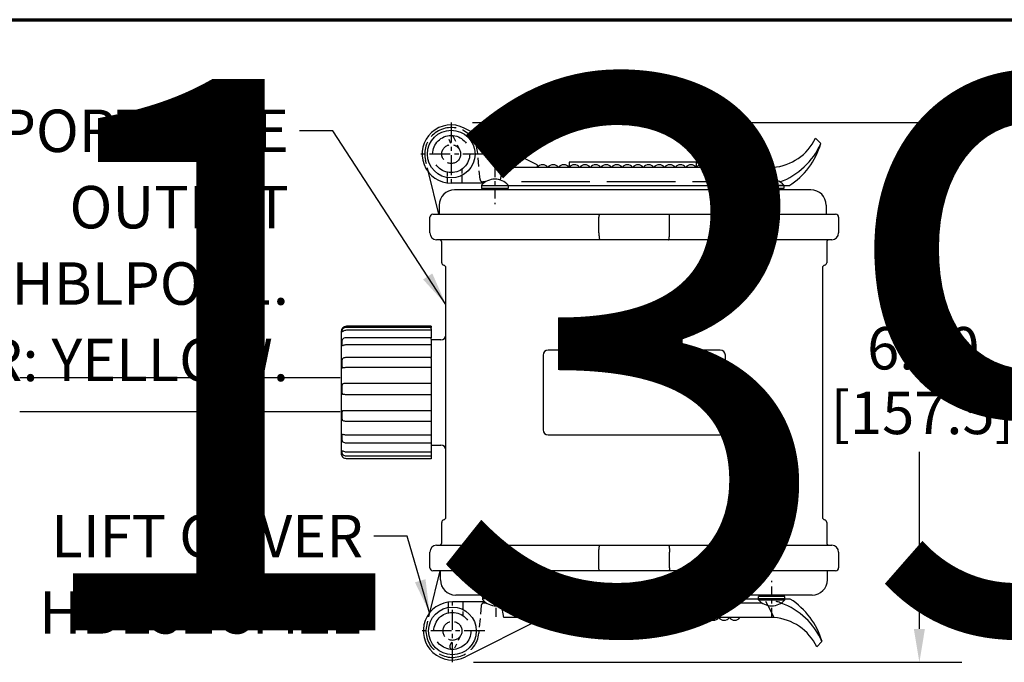
# Model space of a CAD drawing. Units: inches. Extents: x 3 to 157, y -86 to 85.
# Drawn here: x 79 to 102, y 70 to 85 of the extents above; entities that cross this region are included whole.
import ezdxf
from ezdxf.enums import TextEntityAlignment as Align

# ---------------------------------------------------------------- set-up
doc = ezdxf.new("R2018")
doc.units = ezdxf.units.IN
doc.header["$LTSCALE"] = 8
doc.header["$MEASUREMENT"] = 0
doc.linetypes.add('CENTER', pattern=[2, 1.25, -0.25, 0.25, -0.25])
doc.linetypes.add('DASHED', pattern=[0.2067, 0.1654, -0.0413])
for name, color, linetype, lineweight in [('123', 7, 'Continuous', 25), ('124', 7, 'Continuous', 25), ('165', 7, 'Continuous', 25), ('3', 7, 'Continuous', 25), ('Border (ANSI)', 7, 'Continuous', 70), ('Dimension (ANSI)', 7, 'Continuous', 25), ('Symbol (ANSI)', 7, 'Continuous', 25), ('Title (ANSI)', 7, 'Continuous', 50)]:
    doc.layers.add(name, color=color, linetype=linetype, lineweight=lineweight)
doc.styles.get("Standard").update_dxf_attribs({"font": 'calibril.ttf'})
doc.dimstyles.new('Default (ANSI)', dxfattribs={"dimscale": 8, "dimtxt": 0.125, "dimasz": 0.098425, "dimexe": 0.125, "dimexo": 0.0625, "dimgap": 0.031496, "dimtad": 0, "dimtih": 1, "dimtoh": 1, "dimrnd": 1e-08, "dimzin": 4, "dimdsep": 46, "dimtxsty": 'Standard', "dimcen": 0.09, "dimdle": 0.393701, "dimclrd": 256, "dimclre": 256, "dimclrt": 256, "dimadec": 0, "dimazin": 1, "dimtfac": 1, "dimtofl": 0, "dimtmove": 0, "dimatfit": 3, "dimfxl": 1, "dimtolj": 1, "dimtzin": 4, "dimlwd": -1, "dimlwe": -1, "dimarcsym": 0})
doc.dimstyles.new('Default (ANSI)$7', dxfattribs={"dimscale": 8, "dimtxt": 0.125, "dimasz": 0.098425, "dimexe": 0.125, "dimexo": 0.0625, "dimgap": 0.031496, "dimtad": 0, "dimtih": 1, "dimtoh": 1, "dimrnd": 1e-08, "dimzin": 4, "dimdsep": 46, "dimtxsty": 'Standard', "dimcen": 0.09, "dimdle": 0.393701, "dimclrd": 256, "dimclre": 256, "dimclrt": 256, "dimadec": 0, "dimazin": 1, "dimtfac": 1, "dimtofl": 0, "dimtmove": 0, "dimatfit": 3, "dimfxl": 1, "dimtolj": 1, "dimtzin": 4, "dimlwd": -1, "dimlwe": -1, "dimarcsym": 0})

# ---------------------------------------------------------------- blocks, each defined once
blk = doc.blocks.new('Borders Customer Border')
at = {"layer": 'Border (ANSI)'}
blk.add_line((0.3225, 10.6775), (16.6775, 10.6775), dxfattribs=at)
at = {"layer": 'Border (ANSI)', "lineweight": 30, "flags": 104}
for tag, height, p in [('PART_NUMBER', 0.2, (7.27, 10.5025)), ('REVISION_NUMBER', 0.18, (8.27, 10.5025))]:
    blk.add_attdef(tag, text='', height=height, dxfattribs=at).set_placement(p, align=Align.MIDDLE_CENTER)
at = {"layer": 'Border (ANSI)', "lineweight": 30, "flags": 58}
blk.add_attdef('CAT._NOS.', text='', height=0.125, rotation=270, dxfattribs=at).set_placement((16.4325, 9.1824), align=Align.TOP_CENTER)
for tag, height, p in [('PART_NUMBER', 0.2, (16.4525, 2.0225)), ('REVISION_NUMBER', 0.18, (16.4525, 0.5475))]:
    blk.add_attdef(tag, text='', height=height, rotation=270, dxfattribs=at).set_placement(p, align=Align.MIDDLE_CENTER)
at = {"layer": 'Title (ANSI)', "lineweight": 30, "flags": 104}
blk.add_attdef('CREATION_DATE', text='', height=0.1, dxfattribs=at).set_placement((15.4859, 0.4824), align=Align.MIDDLE_LEFT)
blk = doc.blocks.new('*D19')
at = {"layer": 'Defpoints', "color": 0, "transparency": 16777216}
for p in [(89.177, 82.994), (89.206, 70.276), (100.218, 70.276)]:
    blk.add_point(p, dxfattribs=at)
at = {"layer": 'Dimension (ANSI)', "transparency": 16777216}
for p, q in [((89.677, 82.994), (101.218, 82.994)), ((100.218, 82.207), (100.218, 78.574)), ((100.218, 71.063), (100.218, 75.236)), ((89.706, 70.276), (101.218, 70.276))]:
    blk.add_line(p, q, dxfattribs=at)
for points in [[(100.087, 82.207), (100.349, 82.207), (100.218, 82.994)], [(100.087, 71.063), (100.349, 71.063), (100.218, 70.276)]]:
    blk.add_solid(points, dxfattribs=at)
at = {"layer": 'Dimension (ANSI)', "transparency": 16777216, "char_height": 1, "attachment_point": 1}
for s, insert in [('\\A1; 6.20', (98.68, 78.178)), ('\\A1;[157.5]', (98.122, 76.653))]:
    blk.add_mtext(s, dxfattribs=dict(at, insert=insert))

msp = doc.modelspace()

# ---------------------------------------------------------------- linework, layer by layer
at = {"layer": '123', "color": 3, "linetype": 'Continuous', "true_color": 0x00ff00}
for p, q in [((88.7425, 80.8337), (89.1725, 80.8337)), ((89.1725, 80.8337), (92.67, 80.8337)), ((92.67, 80.8337), (94.315, 80.8337)), ((94.315, 80.8337), (97.8125, 80.8337)), ((97.8125, 80.8337), (98.2425, 80.8337)), ((88.6725, 80.3937), (88.6725, 80.7637)), ((92.6607, 80.3937), (92.6607, 80.7637)), ((94.3243, 80.3937), (94.3243, 80.7637)), ((98.3125, 80.7637), (98.3125, 80.3937)), ((89.1725, 80.2337), (88.8325, 80.2337)), ((88.9525, 79.6937), (88.9525, 80.1737)), ((92.6822, 80.2337), (89.1725, 80.2337)), ((94.3029, 80.2337), (92.6822, 80.2337)), ((97.8125, 80.2337), (94.3029, 80.2337)), ((98.1525, 80.2337), (97.8125, 80.2337)), ((98.0325, 80.1737), (98.0325, 79.6937)), ((89.0525, 73.692), (89.0525, 79.5754)), ((97.9325, 79.5754), (97.9325, 73.692)), ((86.5825, 78.0677), (86.5825, 76.6337)), ((88.7025, 78.1937), (86.7085, 78.1937)), ((88.7025, 78.1695), (86.7085, 78.1695)), ((88.7025, 78.1007), (86.7085, 78.1007)), ((88.7025, 78.1937), (88.7025, 78.1695)), ((88.7025, 78.133), (88.7025, 78.1695)), ((88.7025, 78.133), (88.7025, 78.1224)), ((88.7025, 78.1224), (88.7025, 78.1007)), ((88.7025, 78.1007), (88.7025, 77.9252)), ((88.7025, 77.9252), (86.7085, 77.9252)), ((88.7025, 77.8932), (88.7025, 77.9252)), ((88.7025, 77.8932), (88.7025, 77.8806)), ((88.7025, 77.8806), (88.7025, 77.7581)), ((88.9325, 77.8737), (88.7025, 77.8737)), ((88.7025, 77.7581), (86.7085, 77.7581)), ((88.7025, 77.7581), (88.7025, 77.4577)), ((95.5225, 77.6337), (91.4625, 77.6337)), ((88.7025, 77.4577), (86.7085, 77.4577)), ((88.7025, 77.4357), (88.7025, 77.4577)), ((88.7025, 77.4357), (88.7025, 77.4231)), ((88.7025, 77.4231), (88.7025, 77.221)), ((91.3425, 77.5137), (91.3425, 75.7537)), ((95.6425, 75.7537), (95.6425, 77.5137)), ((88.7025, 77.221), (86.7085, 77.221)), ((88.7025, 77.221), (88.7025, 76.8477)), ((86.5825, 76.6337), (86.5825, 75.1997)), ((88.7025, 76.8477), (86.7085, 76.8477)), ((88.7025, 76.8395), (88.7025, 76.8477)), ((88.7025, 76.8395), (88.7025, 76.8292)), ((88.7025, 76.8292), (88.7025, 76.5963)), ((88.7025, 76.5824), (86.7085, 76.5824)), ((88.7025, 76.5963), (88.7025, 76.5869)), ((88.7025, 76.5869), (88.7025, 76.5824)), ((88.7025, 76.5824), (88.7025, 76.2007)), ((88.7025, 76.2007), (86.7085, 76.2007)), ((88.7025, 76.2007), (88.7025, 75.9837)), ((88.7025, 75.9527), (86.7085, 75.9527)), ((88.7025, 75.9837), (88.7025, 75.9716)), ((88.7025, 75.9716), (88.7025, 75.9527)), ((88.7025, 75.9527), (88.7025, 75.6285)), ((88.7025, 75.6285), (86.7085, 75.6285)), ((88.7025, 75.6285), (88.7025, 75.4835)), ((88.7025, 75.4835), (88.7025, 75.4707)), ((88.7025, 75.4707), (88.7025, 75.4407)), ((91.4625, 75.6337), (95.5225, 75.6337)), ((88.7025, 75.4407), (86.7085, 75.4407)), ((88.7025, 75.4407), (88.7025, 75.2302)), ((88.7025, 75.3937), (88.9325, 75.3937)), ((86.6096, 75.1216), (86.6116, 75.1197)), ((88.7025, 75.2302), (86.7085, 75.2302)), ((88.7025, 75.135), (86.7085, 75.135)), ((88.7025, 75.0746), (86.7085, 75.0746)), ((88.7025, 75.2302), (88.7025, 75.1822)), ((88.7025, 75.1822), (88.7025, 75.171)), ((88.7025, 75.171), (88.7025, 75.135)), ((88.7025, 75.135), (88.7025, 75.0746)), ((88.9525, 73.0937), (88.9525, 73.5737)), ((98.0325, 73.5737), (98.0325, 73.0937)), ((88.8325, 73.0337), (89.1725, 73.0337)), ((89.1725, 73.0337), (92.6822, 73.0337)), ((92.6822, 73.0337), (94.3029, 73.0337)), ((94.3029, 73.0337), (97.8125, 73.0337)), ((97.8125, 73.0337), (98.1525, 73.0337)), ((88.6725, 72.5037), (88.6725, 72.8737)), ((92.6607, 72.5037), (92.6607, 72.8737)), ((94.3243, 72.5037), (94.3243, 72.8737)), ((98.3125, 72.8737), (98.3125, 72.5037)), ((89.1725, 72.4337), (88.7425, 72.4337)), ((92.67, 72.4337), (89.1725, 72.4337)), ((94.315, 72.4337), (92.67, 72.4337)), ((97.8125, 72.4337), (94.315, 72.4337)), ((98.2425, 72.4337), (97.8125, 72.4337))]:
    msp.add_line(p, q, dxfattribs=at)
for centre, radius, start, end in [((88.7425, 80.7637), 0.07, 90, 180), ((98.2425, 80.7637), 0.07, 0, 90), ((88.8325, 80.3937), 0.16, 180, 270), ((98.1525, 80.3937), 0.16, 270, 0), ((88.8925, 80.1737), 0.06, 0, 90), ((98.0925, 80.1737), 0.06, 90, 180), ((89.0125, 79.6937), 0.06, 180, 260.40593), ((97.9725, 79.6937), 0.06, 279.59407, 0), ((88.9925, 79.5754), 0.06, 0, 80.40593), ((97.9925, 79.5754), 0.06, 99.59407, 180), ((86.7085, 78.0677), 0.126, 90, 180), ((88.9325, 77.9937), 0.12, 270, 0), ((91.4625, 77.5137), 0.12, 90, 180), ((95.5225, 77.5137), 0.12, 0, 90), ((91.4625, 75.7537), 0.12, 180, 270), ((95.5225, 75.7537), 0.12, 270, 0), ((88.9325, 75.2737), 0.12, 0, 90), ((86.7085, 75.1997), 0.126, 180, 218.35286), ((89.0125, 73.5737), 0.06, 99.59407, 180), ((88.9925, 73.692), 0.06, 279.59407, 0), ((97.9925, 73.692), 0.06, 180, 260.40593), ((97.9725, 73.5737), 0.06, 0, 80.40593), ((88.8325, 72.8737), 0.16, 90, 180), ((88.8925, 73.0937), 0.06, 270, 0), ((98.0925, 73.0937), 0.06, 180, 270), ((98.1525, 72.8737), 0.16, 0, 90), ((88.7425, 72.5037), 0.07, 180, 270), ((98.2425, 72.5037), 0.07, 270, 0)]:
    msp.add_arc(centre, radius, start, end, dxfattribs=at)
for points, knots in [([(92.67, 80.8337), (92.67, 80.8337), (92.67, 80.8337), (92.6693, 80.8336), (92.6686, 80.833), (92.6669, 80.8301), (92.6659, 80.827), (92.6642, 80.8186), (92.6634, 80.8133), (92.6621, 80.8011), (92.6616, 80.7941), (92.6609, 80.7794), (92.6607, 80.7715), (92.6607, 80.7637)], [0, 0, 0, 0, 0.0083394, 0.0083394, 0.1445575, 0.1445575, 0.3614669, 0.3614669, 0.574832, 0.574832, 0.7873905, 0.7873905, 1, 1, 1, 1]), ([(94.3243, 80.7637), (94.3243, 80.7715), (94.3242, 80.7794), (94.3235, 80.7941), (94.323, 80.8011), (94.3217, 80.8133), (94.3209, 80.8186), (94.3192, 80.827), (94.3182, 80.8301), (94.3165, 80.833), (94.3158, 80.8336), (94.3151, 80.8337), (94.3151, 80.8337), (94.315, 80.8337)], [0, 0, 0, 0, 0.2126095, 0.2126095, 0.425168, 0.425168, 0.6385331, 0.6385331, 0.8554425, 0.8554425, 0.9916606, 0.9916606, 1, 1, 1, 1]), ([(92.6607, 80.3937), (92.6607, 80.3759), (92.6611, 80.3579), (92.6627, 80.3243), (92.6638, 80.3083), (92.6668, 80.2805), (92.6686, 80.2682), (92.6726, 80.2491), (92.6749, 80.242), (92.6788, 80.2352), (92.6804, 80.2338), (92.682, 80.2337), (92.6821, 80.2337), (92.6822, 80.2337)], [0, 0, 0, 0, 0.2125958, 0.2125958, 0.4251412, 0.4251412, 0.6384857, 0.6384857, 0.8536058, 0.8536058, 0.9945236, 0.9945236, 1, 1, 1, 1]), ([(94.3029, 80.2337), (94.303, 80.2337), (94.303, 80.2337), (94.3047, 80.2338), (94.3063, 80.2352), (94.3102, 80.242), (94.3125, 80.2491), (94.3165, 80.2682), (94.3183, 80.2805), (94.3212, 80.3083), (94.3224, 80.3243), (94.3239, 80.3579), (94.3243, 80.3759), (94.3243, 80.3937)], [0, 0, 0, 0, 0.0054764, 0.0054764, 0.1463942, 0.1463942, 0.3615143, 0.3615143, 0.5748588, 0.5748588, 0.7874042, 0.7874042, 1, 1, 1, 1]), ([(86.6116, 78.1224), (86.6117, 78.1227), (86.6118, 78.1231), (86.6124, 78.124), (86.6128, 78.1246), (86.6138, 78.1261), (86.6145, 78.127), (86.6163, 78.1292), (86.6175, 78.1305), (86.6191, 78.1322), (86.6195, 78.1326), (86.6199, 78.133)], [0, 0, 0, 0, 0.1738949, 0.1738949, 0.3465113, 0.3465113, 0.5833748, 0.5833748, 0.900794, 0.900794, 1, 1, 1, 1]), ([(86.6199, 78.0675), (86.6187, 78.0664), (86.6175, 78.0654), (86.6155, 78.0638), (86.6147, 78.0631), (86.6134, 78.0622), (86.6128, 78.0619), (86.6121, 78.0617), (86.6119, 78.0617), (86.6117, 78.0619), (86.6116, 78.062), (86.6116, 78.0621)], [0, 0, 0, 0, 0.3059937, 0.3059937, 0.5620882, 0.5620882, 0.763948, 0.763948, 0.9332558, 0.9332558, 1, 1, 1, 1]), ([(86.7085, 78.1695), (86.6945, 78.1695), (86.6802, 78.167), (86.6537, 78.1578), (86.6411, 78.1508), (86.6265, 78.1392), (86.6231, 78.1362), (86.6199, 78.133)], [0, 0, 0, 0, 0.4307665, 0.4307665, 0.8616461, 0.8616461, 1, 1, 1, 1]), ([(86.7085, 78.1007), (86.6945, 78.1007), (86.6802, 78.0985), (86.6537, 78.0901), (86.6411, 78.0837), (86.6265, 78.0732), (86.6231, 78.0704), (86.6199, 78.0675)], [0, 0, 0, 0, 0.4307665, 0.4307665, 0.8616463, 0.8616463, 1, 1, 1, 1]), ([(86.6116, 77.8806), (86.6117, 77.8812), (86.6118, 77.8819), (86.6124, 77.8834), (86.6128, 77.8842), (86.6138, 77.8861), (86.6145, 77.8872), (86.6163, 77.8897), (86.6175, 77.891), (86.6191, 77.8925), (86.6195, 77.8929), (86.6199, 77.8932)], [0, 0, 0, 0, 0.1738949, 0.1738949, 0.3465113, 0.3465113, 0.5833748, 0.5833748, 0.900794, 0.900794, 1, 1, 1, 1]), ([(86.7085, 77.9252), (86.6945, 77.9252), (86.6802, 77.9231), (86.6537, 77.915), (86.6411, 77.9088), (86.6265, 77.8987), (86.6231, 77.896), (86.6199, 77.8932)], [0, 0, 0, 0, 0.4307665, 0.4307665, 0.8616463, 0.8616463, 1, 1, 1, 1]), ([(86.6199, 77.734), (86.6187, 77.7333), (86.6175, 77.7326), (86.6155, 77.7318), (86.6147, 77.7316), (86.6134, 77.7316), (86.6128, 77.7317), (86.6121, 77.7323), (86.6119, 77.7327), (86.6117, 77.7334), (86.6116, 77.7336), (86.6116, 77.7338)], [0, 0, 0, 0, 0.3059937, 0.3059937, 0.5620882, 0.5620882, 0.763948, 0.763948, 0.9332558, 0.9332558, 1, 1, 1, 1]), ([(86.7085, 77.7581), (86.6945, 77.7581), (86.6802, 77.7565), (86.6537, 77.7504), (86.6411, 77.7458), (86.6265, 77.7382), (86.6231, 77.7362), (86.6199, 77.734)], [0, 0, 0, 0, 0.4307665, 0.4307665, 0.8616463, 0.8616463, 1, 1, 1, 1]), ([(86.6116, 77.4231), (86.6117, 77.424), (86.6118, 77.4249), (86.6124, 77.4267), (86.6128, 77.4276), (86.6138, 77.4296), (86.6145, 77.4307), (86.6163, 77.4329), (86.6175, 77.434), (86.6191, 77.4352), (86.6195, 77.4354), (86.6199, 77.4357)], [0, 0, 0, 0, 0.1738949, 0.1738949, 0.3465113, 0.3465113, 0.5833748, 0.5833748, 0.900794, 0.900794, 1, 1, 1, 1]), ([(86.7085, 77.4577), (86.6945, 77.4577), (86.6802, 77.4562), (86.6537, 77.4506), (86.6411, 77.4464), (86.6265, 77.4394), (86.6231, 77.4376), (86.6199, 77.4357)], [0, 0, 0, 0, 0.4307665, 0.4307665, 0.8616463, 0.8616463, 1, 1, 1, 1]), ([(86.6199, 77.2103), (86.6187, 77.21), (86.6175, 77.2098), (86.6155, 77.21), (86.6147, 77.2102), (86.6134, 77.2111), (86.6128, 77.2117), (86.6121, 77.2129), (86.6119, 77.2136), (86.6117, 77.2147), (86.6116, 77.215), (86.6116, 77.2153)], [0, 0, 0, 0, 0.3059937, 0.3059937, 0.5620882, 0.5620882, 0.763948, 0.763948, 0.9332558, 0.9332558, 1, 1, 1, 1]), ([(86.7085, 77.221), (86.6945, 77.221), (86.6802, 77.2203), (86.6537, 77.2176), (86.6411, 77.2155), (86.6265, 77.2121), (86.6231, 77.2113), (86.6199, 77.2103)], [0, 0, 0, 0, 0.4307665, 0.4307665, 0.8616462, 0.8616462, 1, 1, 1, 1]), ([(86.6116, 76.8292), (86.6117, 76.8301), (86.6118, 76.8311), (86.6124, 76.8329), (86.6128, 76.8337), (86.6138, 76.8355), (86.6145, 76.8364), (86.6163, 76.838), (86.6175, 76.8387), (86.6191, 76.8393), (86.6195, 76.8394), (86.6199, 76.8395)], [0, 0, 0, 0, 0.1738949, 0.1738949, 0.3465113, 0.3465113, 0.5833748, 0.5833748, 0.900794, 0.900794, 1, 1, 1, 1]), ([(86.7085, 76.8477), (86.6945, 76.8477), (86.6802, 76.8471), (86.6537, 76.8451), (86.6411, 76.8435), (86.6265, 76.8409), (86.6231, 76.8402), (86.6199, 76.8395)], [0, 0, 0, 0, 0.4307665, 0.4307665, 0.8616462, 0.8616462, 1, 1, 1, 1]), ([(86.6199, 76.5869), (86.6187, 76.587), (86.6175, 76.5874), (86.6155, 76.5885), (86.6147, 76.5892), (86.6134, 76.5908), (86.6128, 76.5917), (86.6121, 76.5934), (86.6119, 76.5943), (86.6117, 76.5955), (86.6116, 76.5959), (86.6116, 76.5963)], [0, 0, 0, 0, 0.3059937, 0.3059937, 0.5620882, 0.5620882, 0.763948, 0.763948, 0.9332558, 0.9332558, 1, 1, 1, 1]), ([(86.7085, 76.5824), (86.6945, 76.5824), (86.6802, 76.5827), (86.6537, 76.5839), (86.6411, 76.5847), (86.6265, 76.5861), (86.6231, 76.5865), (86.6199, 76.5869)], [0, 0, 0, 0, 0.4307665, 0.4307665, 0.8616461, 0.8616461, 1, 1, 1, 1]), ([(86.6116, 76.2014), (86.6117, 76.2023), (86.6118, 76.2032), (86.6124, 76.2046), (86.6128, 76.2053), (86.6138, 76.2065), (86.6145, 76.207), (86.6163, 76.2078), (86.6175, 76.2079), (86.6191, 76.2078), (86.6195, 76.2077), (86.6199, 76.2077)], [0, 0, 0, 0, 0.1738949, 0.1738949, 0.3465113, 0.3465113, 0.5833748, 0.5833748, 0.900794, 0.900794, 1, 1, 1, 1]), ([(86.7085, 76.2007), (86.6945, 76.2007), (86.6802, 76.2011), (86.6537, 76.2029), (86.6411, 76.2043), (86.6265, 76.2065), (86.6231, 76.2071), (86.6199, 76.2077)], [0, 0, 0, 0, 0.4307665, 0.4307665, 0.8616462, 0.8616462, 1, 1, 1, 1]), ([(86.6199, 75.9716), (86.6187, 75.9722), (86.6175, 75.973), (86.6155, 75.9749), (86.6147, 75.9759), (86.6134, 75.9779), (86.6128, 75.9789), (86.6121, 75.9808), (86.6119, 75.9818), (86.6117, 75.983), (86.6116, 75.9834), (86.6116, 75.9837)], [0, 0, 0, 0, 0.3059937, 0.3059937, 0.5620882, 0.5620882, 0.763948, 0.763948, 0.9332558, 0.9332558, 1, 1, 1, 1]), ([(86.7085, 75.9527), (86.6945, 75.9527), (86.6802, 75.9539), (86.6537, 75.9587), (86.6411, 75.9623), (86.6265, 75.9683), (86.6231, 75.9699), (86.6199, 75.9716)], [0, 0, 0, 0, 0.4307665, 0.4307665, 0.8616463, 0.8616463, 1, 1, 1, 1]), ([(86.6116, 75.4835), (86.6091, 75.5111), (86.608, 75.5391), (86.6081, 75.5939), (86.6091, 75.6212), (86.6116, 75.6484)], [0, 0, 0, 0, 0.5, 0.5, 1, 1, 1, 1]), ([(86.6116, 75.6484), (86.6117, 75.6491), (86.6118, 75.6497), (86.6124, 75.6506), (86.6128, 75.6509), (86.6138, 75.6514), (86.6145, 75.6514), (86.6163, 75.6512), (86.6175, 75.6508), (86.6191, 75.65), (86.6195, 75.6498), (86.6199, 75.6496)], [0, 0, 0, 0, 0.1738949, 0.1738949, 0.3465113, 0.3465113, 0.5833748, 0.5833748, 0.900794, 0.900794, 1, 1, 1, 1]), ([(86.6199, 75.4707), (86.6187, 75.4717), (86.6175, 75.4728), (86.6155, 75.4751), (86.6147, 75.4763), (86.6134, 75.4784), (86.6128, 75.4794), (86.6121, 75.4812), (86.6119, 75.482), (86.6117, 75.483), (86.6116, 75.4833), (86.6116, 75.4835)], [0, 0, 0, 0, 0.3059937, 0.3059937, 0.5620882, 0.5620882, 0.763948, 0.763948, 0.9332558, 0.9332558, 1, 1, 1, 1]), ([(86.7085, 75.6285), (86.6945, 75.6285), (86.6802, 75.6299), (86.6537, 75.6353), (86.6411, 75.6393), (86.6265, 75.646), (86.6231, 75.6477), (86.6199, 75.6496)], [0, 0, 0, 0, 0.4307665, 0.4307665, 0.8616463, 0.8616463, 1, 1, 1, 1]), ([(86.7085, 75.4407), (86.6945, 75.4407), (86.6802, 75.4427), (86.6537, 75.4503), (86.6411, 75.4561), (86.6265, 75.4656), (86.6231, 75.4681), (86.6199, 75.4707)], [0, 0, 0, 0, 0.4307665, 0.4307665, 0.8616463, 0.8616463, 1, 1, 1, 1]), ([(86.6116, 75.2658), (86.6117, 75.2661), (86.6118, 75.2663), (86.6124, 75.2665), (86.6128, 75.2664), (86.6138, 75.2661), (86.6145, 75.2657), (86.6163, 75.2645), (86.6175, 75.2636), (86.6191, 75.2623), (86.6195, 75.2619), (86.6199, 75.2616)], [0, 0, 0, 0, 0.1738949, 0.1738949, 0.3465113, 0.3465113, 0.5833748, 0.5833748, 0.900794, 0.900794, 1, 1, 1, 1]), ([(86.7085, 75.2302), (86.6945, 75.2302), (86.6802, 75.2323), (86.6537, 75.2403), (86.6411, 75.2463), (86.6265, 75.2562), (86.6231, 75.2589), (86.6199, 75.2616)], [0, 0, 0, 0, 0.4307665, 0.4307665, 0.8616463, 0.8616463, 1, 1, 1, 1]), ([(86.6199, 75.171), (86.6187, 75.1721), (86.6175, 75.1734), (86.6155, 75.1757), (86.6147, 75.1768), (86.6134, 75.1787), (86.6128, 75.1795), (86.6121, 75.1808), (86.6119, 75.1813), (86.6117, 75.1819), (86.6116, 75.1821), (86.6116, 75.1822)], [0, 0, 0, 0, 0.3059937, 0.3059937, 0.5620882, 0.5620882, 0.763948, 0.763948, 0.9332558, 0.9332558, 1, 1, 1, 1]), ([(86.6116, 75.1197), (86.6117, 75.1196), (86.6118, 75.1194), (86.6124, 75.1188), (86.6128, 75.1184), (86.6138, 75.1173), (86.6145, 75.1165), (86.6163, 75.1145), (86.6175, 75.1133), (86.6191, 75.1117), (86.6195, 75.1113), (86.6199, 75.1109)], [0, 0, 0, 0, 0.1738949, 0.1738949, 0.3465113, 0.3465113, 0.5833748, 0.5833748, 0.900794, 0.900794, 1, 1, 1, 1]), ([(86.7085, 75.135), (86.6945, 75.135), (86.6802, 75.1374), (86.6537, 75.1465), (86.6411, 75.1534), (86.6265, 75.1648), (86.6231, 75.1678), (86.6199, 75.171)], [0, 0, 0, 0, 0.4307665, 0.4307665, 0.8616462, 0.8616462, 1, 1, 1, 1]), ([(86.7085, 75.0746), (86.6945, 75.0746), (86.6802, 75.077), (86.6537, 75.0862), (86.6411, 75.0932), (86.6265, 75.1047), (86.6231, 75.1077), (86.6199, 75.1109)], [0, 0, 0, 0, 0.4307665, 0.4307665, 0.8616461, 0.8616461, 1, 1, 1, 1]), ([(92.6607, 72.8737), (92.6607, 72.8915), (92.6611, 72.9095), (92.6627, 72.9431), (92.6638, 72.9591), (92.6668, 72.987), (92.6686, 72.9992), (92.6726, 73.0183), (92.6749, 73.0254), (92.6788, 73.0322), (92.6804, 73.0336), (92.682, 73.0337), (92.6821, 73.0337), (92.6822, 73.0337)], [0, 0, 0, 0, 0.2125958, 0.2125958, 0.4251412, 0.4251412, 0.6384857, 0.6384857, 0.8536058, 0.8536058, 0.9945236, 0.9945236, 1, 1, 1, 1]), ([(94.3029, 73.0337), (94.303, 73.0337), (94.303, 73.0337), (94.3047, 73.0336), (94.3063, 73.0322), (94.3102, 73.0254), (94.3125, 73.0183), (94.3165, 72.9992), (94.3183, 72.987), (94.3212, 72.9591), (94.3224, 72.9431), (94.3239, 72.9095), (94.3243, 72.8915), (94.3243, 72.8737)], [0, 0, 0, 0, 0.0054764, 0.0054764, 0.1463942, 0.1463942, 0.3615143, 0.3615143, 0.5748588, 0.5748588, 0.7874042, 0.7874042, 1, 1, 1, 1]), ([(92.67, 72.4337), (92.67, 72.4337), (92.67, 72.4337), (92.6693, 72.4338), (92.6686, 72.4344), (92.6669, 72.4373), (92.6659, 72.4404), (92.6642, 72.4488), (92.6634, 72.4542), (92.6621, 72.4664), (92.6616, 72.4733), (92.6609, 72.488), (92.6607, 72.4959), (92.6607, 72.5037)], [0, 0, 0, 0, 0.0083394, 0.0083394, 0.1445575, 0.1445575, 0.3614669, 0.3614669, 0.574832, 0.574832, 0.7873905, 0.7873905, 1, 1, 1, 1]), ([(94.3243, 72.5037), (94.3243, 72.4959), (94.3242, 72.488), (94.3235, 72.4733), (94.323, 72.4664), (94.3217, 72.4542), (94.3209, 72.4488), (94.3192, 72.4404), (94.3182, 72.4373), (94.3165, 72.4344), (94.3158, 72.4338), (94.3151, 72.4337), (94.3151, 72.4337), (94.315, 72.4337)], [0, 0, 0, 0, 0.2126095, 0.2126095, 0.425168, 0.425168, 0.6385331, 0.6385331, 0.8554425, 0.8554425, 0.9916606, 0.9916606, 1, 1, 1, 1])]:
    msp.add_open_spline(points, degree=3, knots=knots, dxfattribs=at)
for points in [[(86.6116, 78.0621), (86.6066, 78.0822), (86.6066, 78.1024), (86.6116, 78.1224)], [(86.6116, 77.7338), (86.6066, 77.7826), (86.6066, 77.8318), (86.6116, 77.8806)], [(86.6116, 77.2153), (86.6066, 77.2845), (86.6066, 77.354), (86.6116, 77.4231)], [(86.6116, 76.5963), (86.6066, 76.6738), (86.6066, 76.7517), (86.6116, 76.8292)], [(86.6116, 75.9837), (86.6066, 76.0561), (86.6066, 76.129), (86.6116, 76.2014)], [(86.6116, 75.1822), (86.6066, 75.21), (86.6066, 75.238), (86.6116, 75.2658)]]:
    msp.add_open_spline(points, degree=3, dxfattribs=at)
at = {"layer": '124', "color": 2, "linetype": 'Continuous', "true_color": 0xffff00}
for p, q in [((91.2068, 82.0021), (89.4847, 82.8671)), ((97.7688, 82.6281), (97.8928, 82.5041)), ((91.2068, 82.0021), (91.2068, 81.9401)), ((94.9568, 82.0641), (91.9568, 82.0641)), ((91.9568, 82.0641), (91.9568, 81.9401)), ((94.9568, 82.0641), (94.9568, 81.9401)), ((89.4268, 81.7507), (89.4268, 81.5681)), ((90.3904, 81.9401), (90.3337, 81.6425)), ((96.7644, 81.9401), (90.3904, 81.9401)), ((96.7644, 81.9401), (96.6129, 81.6515)), ((89.0848, 81.6996), (89.0848, 81.5681)), ((89.9413, 81.5681), (89.1768, 81.5681)), ((89.9268, 81.5681), (89.9268, 81.5558)), ((96.3943, 81.5041), (90.5193, 81.5041)), ((96.3943, 81.5236), (97.0193, 81.5236)), ((97.1428, 81.5041), (97.0193, 81.5041)), ((96.423, 71.7657), (90.548, 71.7657)), ((97.1715, 71.7657), (97.048, 71.7657)), ((89.1135, 71.5701), (89.1135, 71.7017)), ((89.97, 71.7017), (89.2055, 71.7017)), ((89.4555, 71.519), (89.4555, 71.7017)), ((89.9555, 71.7017), (89.9555, 71.714)), ((90.4191, 71.3297), (90.3624, 71.6272)), ((96.423, 71.7461), (97.048, 71.7461)), ((96.7931, 71.3297), (96.6416, 71.6183)), ((96.7931, 71.3297), (90.4191, 71.3297)), ((91.2355, 71.2677), (91.2355, 71.3297)), ((91.9855, 71.2057), (91.9855, 71.3297)), ((94.9855, 71.2057), (94.9855, 71.3297)), ((91.2355, 71.2677), (89.5135, 70.4027)), ((94.9855, 71.2057), (91.9855, 71.2057)), ((97.7975, 70.6417), (97.9215, 70.7657))]:
    msp.add_line(p, q, dxfattribs=at)
at = {"layer": '124', "color": 113, "linetype": 'DASHED', "ltscale": 0.032697, "true_color": 0x66cc99}
for p, q in [((89.1208, 82.6014), (89.1801, 82.477)), ((89.1496, 70.6684), (89.2089, 70.7927))]:
    msp.add_line(p, q, dxfattribs=at)
at = {"layer": '124', "color": 113, "linetype": 'DASHED', "ltscale": 0.080272, "true_color": 0x66cc99}
for p, q in [((89.2328, 82.6547), (89.3781, 82.35)), ((89.2615, 70.615), (89.4068, 70.9197))]:
    msp.add_line(p, q, dxfattribs=at)
at = {"layer": '124', "color": 113, "linetype": 'DASHED', "ltscale": 0.156703, "true_color": 0x66cc99}
for p, q in [((89.8577, 81.6545), (89.7983, 82.3104)), ((89.8864, 71.6153), (89.827, 70.9594))]:
    msp.add_line(p, q, dxfattribs=at)
at = {"layer": '124', "color": 113, "linetype": 'DASHED', "ltscale": 0.067753, "true_color": 0x66cc99}
for p, q in [((88.6386, 81.8286), (88.5708, 82.1054)), ((88.6674, 71.4411), (88.5995, 71.1643))]:
    msp.add_line(p, q, dxfattribs=at)
at = {"layer": '124', "color": 4, "linetype": 'Continuous', "true_color": 0x00ffff}
for p, q in [((88.882, 80.8361), (88.6386, 81.8286)), ((97.6593, 81.4101), (89.2543, 81.4101)), ((90.5193, 81.4401), (89.8943, 81.4401)), ((89.9268, 81.4401), (89.9268, 81.4101)), ((90.4868, 81.4401), (90.4868, 81.4101)), ((97.0193, 81.4401), (96.3943, 81.4401)), ((96.4268, 81.4401), (96.4268, 81.4101)), ((96.9868, 81.4401), (96.9868, 81.4101)), ((88.8943, 81.0501), (88.8943, 80.8361)), ((98.0193, 81.0501), (98.0193, 80.8361)), ((88.9108, 72.4337), (88.6674, 71.4411)), ((88.923, 72.2197), (88.923, 72.4337)), ((98.048, 72.2197), (98.048, 72.4337)), ((97.688, 71.8597), (89.283, 71.8597)), ((90.548, 71.8297), (89.923, 71.8297)), ((89.9555, 71.8297), (89.9555, 71.8597)), ((90.5155, 71.8297), (90.5155, 71.8597)), ((97.048, 71.8297), (96.423, 71.8297)), ((96.4555, 71.8297), (96.4555, 71.8597)), ((97.0155, 71.8297), (97.0155, 71.8597))]:
    msp.add_line(p, q, dxfattribs=at)
at = {"layer": '124', "color": 113, "linetype": 'DASHED', "ltscale": 0.030188, "true_color": 0x66cc99}
for p, q in [((89.0848, 81.8268), (89.0848, 81.6996)), ((89.1135, 71.4429), (89.1135, 71.5701))]:
    msp.add_line(p, q, dxfattribs=at)
at = {"layer": '124', "color": 113, "linetype": 'DASHED', "ltscale": 0.034401, "true_color": 0x66cc99}
for p, q in [((89.4268, 81.8956), (89.4268, 81.7507)), ((89.4555, 71.3741), (89.4555, 71.519))]:
    msp.add_line(p, q, dxfattribs=at)
at = {"layer": '124', "color": 3, "linetype": 'Continuous', "true_color": 0x00ff00}
for p, q in [((89.8943, 81.5236), (89.8943, 81.4401)), ((90.5193, 81.5236), (90.5193, 81.4401)), ((96.3943, 81.5236), (96.3943, 81.4401)), ((97.0193, 81.5236), (97.0193, 81.4401)), ((90.5193, 81.5021), (89.8943, 81.5021)), ((97.0193, 81.5021), (96.3943, 81.5021)), ((89.923, 71.7461), (89.923, 71.8297)), ((90.548, 71.7677), (89.923, 71.7677)), ((90.548, 71.7461), (90.548, 71.8297)), ((96.423, 71.7461), (96.423, 71.8297)), ((97.048, 71.7677), (96.423, 71.7677)), ((97.048, 71.7461), (97.048, 71.8297))]:
    msp.add_line(p, q, dxfattribs=at)
at = {"layer": '124', "color": 113, "linetype": 'DASHED', "ltscale": 0.015122, "true_color": 0x66cc99}
for p, q in [((89.9834, 81.5981), (89.9194, 81.5981)), ((90.0121, 71.6717), (89.9482, 71.6717))]:
    msp.add_line(p, q, dxfattribs=at)
at = {"layer": '124', "color": 113, "linetype": 'DASHED', "ltscale": 1.220195, "true_color": 0x66cc99}
for p, q in [((96.4834, 81.5981), (90.4302, 81.5981)), ((96.5121, 71.6717), (90.459, 71.6717))]:
    msp.add_line(p, q, dxfattribs=at)
at = {"layer": '124', "color": 113, "linetype": 'DASHED', "ltscale": 0.148704, "true_color": 0x66cc99}
for p, q in [((97.0193, 81.5041), (96.3943, 81.5041)), ((97.048, 71.7657), (96.423, 71.7657))]:
    msp.add_line(p, q, dxfattribs=at)
at = {"layer": '124', "color": 113, "linetype": 'DASHED', "ltscale": 0.039541, "true_color": 0x66cc99}
for p, q in [((96.6129, 81.6515), (96.5355, 81.5041)), ((96.6416, 71.6183), (96.5642, 71.7657))]:
    msp.add_line(p, q, dxfattribs=at)
at = {"layer": '124', "color": 30, "linetype": 'Continuous', "true_color": 0xff7f00}
for centre in [(89.1768, 82.2541), (89.2055, 71.0157)]:
    msp.add_circle(centre, 0.562, dxfattribs=at)
at = {"layer": '124', "color": 113, "linetype": 'DASHED', "ltscale": 0.830235, "true_color": 0x66cc99}
for centre in [(89.1768, 82.2541), (89.2055, 71.0157)]:
    msp.add_circle(centre, 0.437, dxfattribs=at)
at = {"layer": '124', "color": 113, "linetype": 'DASHED', "ltscale": 0.333496, "true_color": 0x66cc99}
for centre in [(89.1768, 82.2541), (89.2055, 71.0157)]:
    msp.add_circle(centre, 0.223, dxfattribs=at)
at = {"layer": '124', "color": 2, "linetype": 'Continuous', "true_color": 0xffff00}
for centre, radius, start, end in [((89.1768, 82.2541), 0.686, 63.32938, 270), ((96.6708, 83.1539), 1.2174, 274.41047, 334.41047), ((96.3481, 83.1795), 1.6859, 290.22658, 336.3803), ((96.2101, 82.9848), 1.75, 302.20527, 344.05493), ((91.3328, 81.845), 0.157, 37.23718, 142.76282), ((91.5828, 81.845), 0.157, 37.23718, 142.76282), ((91.8328, 81.845), 0.157, 37.23718, 142.76282), ((92.0828, 81.845), 0.157, 37.23718, 142.76282), ((92.3328, 81.845), 0.157, 37.23718, 142.76282), ((92.5828, 81.845), 0.157, 37.23718, 142.76282), ((92.8328, 81.845), 0.157, 37.23718, 142.76282), ((93.0828, 81.845), 0.157, 37.23718, 142.76282), ((93.3328, 81.845), 0.157, 37.23718, 142.76282), ((93.5828, 81.845), 0.157, 37.23718, 142.76282), ((93.8328, 81.845), 0.157, 37.23718, 142.76282), ((94.0828, 81.845), 0.157, 37.23718, 142.76282), ((94.3328, 81.845), 0.157, 37.23718, 142.76282), ((94.5828, 81.845), 0.157, 37.23718, 142.76282), ((94.8328, 81.845), 0.157, 37.23718, 142.76282), ((95.0828, 81.845), 0.157, 37.23718, 142.76282), ((95.3328, 81.845), 0.157, 37.23718, 142.76282), ((95.5828, 81.845), 0.157, 37.23718, 142.76282), ((95.8328, 81.845), 0.157, 37.23718, 142.76282), ((96.2389, 70.285), 1.75, 15.94507, 57.79473), ((89.2055, 71.0157), 0.686, 90, 296.67062), ((96.3768, 70.0902), 1.6859, 23.6197, 69.77342), ((91.3615, 71.4247), 0.157, 217.23718, 322.76282), ((91.6115, 71.4247), 0.157, 217.23718, 322.76282), ((91.8615, 71.4247), 0.157, 217.23718, 322.76282), ((92.1115, 71.4247), 0.157, 217.23718, 322.76282), ((92.3615, 71.4247), 0.157, 217.23718, 322.76282), ((92.6115, 71.4247), 0.157, 217.23718, 322.76282), ((92.8615, 71.4247), 0.157, 217.23718, 322.76282), ((93.1115, 71.4247), 0.157, 217.23718, 322.76282), ((93.3615, 71.4247), 0.157, 217.23718, 322.76282), ((93.6115, 71.4247), 0.157, 217.23718, 322.76282), ((93.8615, 71.4247), 0.157, 217.23718, 322.76282), ((94.1115, 71.4247), 0.157, 217.23718, 322.76282), ((94.3615, 71.4247), 0.157, 217.23718, 322.76282), ((94.6115, 71.4247), 0.157, 217.23718, 322.76282), ((94.8615, 71.4247), 0.157, 217.23718, 322.76282), ((95.1115, 71.4247), 0.157, 217.23718, 322.76282), ((95.3615, 71.4247), 0.157, 217.23718, 322.76282), ((95.6115, 71.4247), 0.157, 217.23718, 322.76282), ((95.8615, 71.4247), 0.157, 217.23718, 322.76282), ((96.6995, 70.1159), 1.2174, 25.58953, 85.58953)]:
    msp.add_arc(centre, radius, start, end, dxfattribs=at)
at = {"layer": '124', "color": 113, "linetype": 'DASHED', "ltscale": 0.488936, "true_color": 0x66cc99}
for centre, start, end in [((89.1768, 82.2541), 5.17771, 193.77838), ((89.2055, 71.0157), 166.22162, 354.82229)]:
    msp.add_arc(centre, 0.624, start, end, dxfattribs=at)
at = {"layer": '124', "color": 113, "linetype": 'DASHED', "ltscale": 0.046274, "true_color": 0x66cc99}
for centre, start, end in [((89.1768, 82.6281), 25.49811, 205.49811), ((89.2055, 70.6417), 154.50189, 334.50189)]:
    msp.add_arc(centre, 0.062, start, end, dxfattribs=at)
at = {"layer": '124', "color": 113, "linetype": 'DASHED', "ltscale": 0.021753, "true_color": 0x66cc99}
for centre, start, end in [((89.9194, 81.6601), 185.17771, 270), ((89.9482, 71.6097), 90, 174.82229)]:
    msp.add_arc(centre, 0.062, start, end, dxfattribs=at)
at = {"layer": '124', "color": 3, "linetype": 'Continuous', "true_color": 0x00ff00}
for centre, start, end in [((90.2068, 81.2401), 42.22416, 137.77584), ((96.7068, 81.2401), 42.22416, 137.77584), ((90.2355, 72.0297), 222.22416, 317.77584), ((96.7355, 72.0297), 222.22416, 317.77584)]:
    msp.add_arc(centre, 0.422, start, end, dxfattribs=at)
at = {"layer": '124', "color": 113, "linetype": 'DASHED', "ltscale": 0.096904, "true_color": 0x66cc99}
for centre, start, end in [((96.3481, 83.1795), 276.3803, 290.22658), ((96.3768, 70.0902), 69.77342, 83.6197)]:
    msp.add_arc(centre, 1.6859, start, end, dxfattribs=at)
at = {"layer": '124', "color": 4, "linetype": 'Continuous', "true_color": 0x00ffff}
for centre, start, end in [((89.2543, 81.0501), 90, 180), ((97.6593, 81.0501), 0, 90), ((89.283, 72.2197), 180, 270), ((97.688, 72.2197), 270, 0)]:
    msp.add_arc(centre, 0.36, start, end, dxfattribs=at)
at = {"layer": '165', "color": 113, "linetype": 'CENTER', "ltscale": 0.046772, "true_color": 0x66cc99}
for p, q in [((89.1768, 82.994), (89.1768, 81.4974)), ((89.2055, 70.2757), (89.2055, 71.7724))]:
    msp.add_line(p, q, dxfattribs=at)
at = {"layer": '165', "color": 113, "linetype": 'CENTER', "ltscale": 0.048943, "true_color": 0x66cc99}
for p, q in [((89.943, 82.2541), (88.3768, 82.2541)), ((89.9717, 71.0157), (88.4055, 71.0157))]:
    msp.add_line(p, q, dxfattribs=at)
at = {"layer": '165', "color": 113, "linetype": 'CENTER', "ltscale": 0.020785, "true_color": 0x66cc99}
for p, q in [((90.2068, 81.92), (90.2068, 81.0712)), ((90.2355, 71.3498), (90.2355, 72.1986)), ((96.7355, 71.3498), (96.7355, 72.1986))]:
    msp.add_line(p, q, dxfattribs=at)
at = {"layer": '3', "color": 155, "linetype": 'Continuous', "true_color": 0x4c7299}
for p, q in [((86.5605, 76.9837), (79.0007, 76.9837)), ((79.0007, 76.1837), (86.5605, 76.1837))]:
    msp.add_line(p, q, dxfattribs=at)

# ---------------------------------------------------------------- block references
ref = msp.add_blockref('Borders Customer Border', (0, 0), dxfattribs=dict(xscale=8, yscale=8, zscale=8))
lines = msp.add_mtext('M-13980', dxfattribs={"layer": 'Border (ANSI)', "insert": (58.16, 84.02), "char_height": 12.9916, "attachment_point": 1})
ref.add_attrib('PART_NUMBER', '', (58.16, 84.02), dxfattribs={"flags": 104}).embed_mtext(lines)

# ---------------------------------------------------------------- texts
at = {"layer": 'Symbol (ANSI)', "char_height": 1, "attachment_point": 3, "line_spacing_factor": 1.07956}
for s, insert, width in [('{\\fCalibri Light|b0|i0;PORTABLE OUTLET \\P\\fCalibri Light|b0|i0;BOX: HBLPOB1.\\P\\fCalibri Light|b0|i0;COLOR: YELLOW.}', (85.3498, 83.3013), 12.290141), ('{\\fCalibri Light|b0|i0;LIFT COVER\\P\\fCalibri Light|b0|i0;HBL52CM21}', (87.0987, 73.7508), 7.845071)]:
    msp.add_mtext(s, dxfattribs=dict(at, insert=insert, width=width))

# ---------------------------------------------------------------- dimensions: what is measured, and where the dimension line sits
at = {"layer": 'Dimension (ANSI)'}
dim = msp.add_linear_dim(base=(100.218, 70.2757), p1=(89.1768, 82.994), p2=(89.2055, 70.2757), angle=90, text=' <>\\X[157.5]', dimstyle='Default (ANSI)', override={"dimgap": 0.031496, "dimdec": 2, "dimlfac": 0.487486, "dimpost": '\\X', "dimtol": 0, "dimlim": 0, "dimtp": 0, "dimtm": 0, "dimtdec": 2, "dimatfit": 1, "dimtvp": -0.25}, dxfattribs=at)
dim.commit()
dim.dimension.update_dxf_attribs({"geometry": '*D19', "text_midpoint": (100.218, 76.9049), "dimtype": 160})

# ---------------------------------------------------------------- leaders
at = {"layer": 'Symbol (ANSI)', "annotation_type": 0, "has_hookline": 1, "hookline_direction": 1}
for points, text_width in [([(89.0525, 78.7084), (86.3892, 82.8013), (85.6018, 82.8013)], 11.7746), ([(88.6674, 71.4411), (88.138, 73.2508), (87.3506, 73.2508)], 7.6085)]:
    msp.add_leader(points, dimstyle='Default (ANSI)$7', override={"dimtad": 0}, dxfattribs=dict(at, text_width=text_width))

doc.saveas('drawing.dxf')
